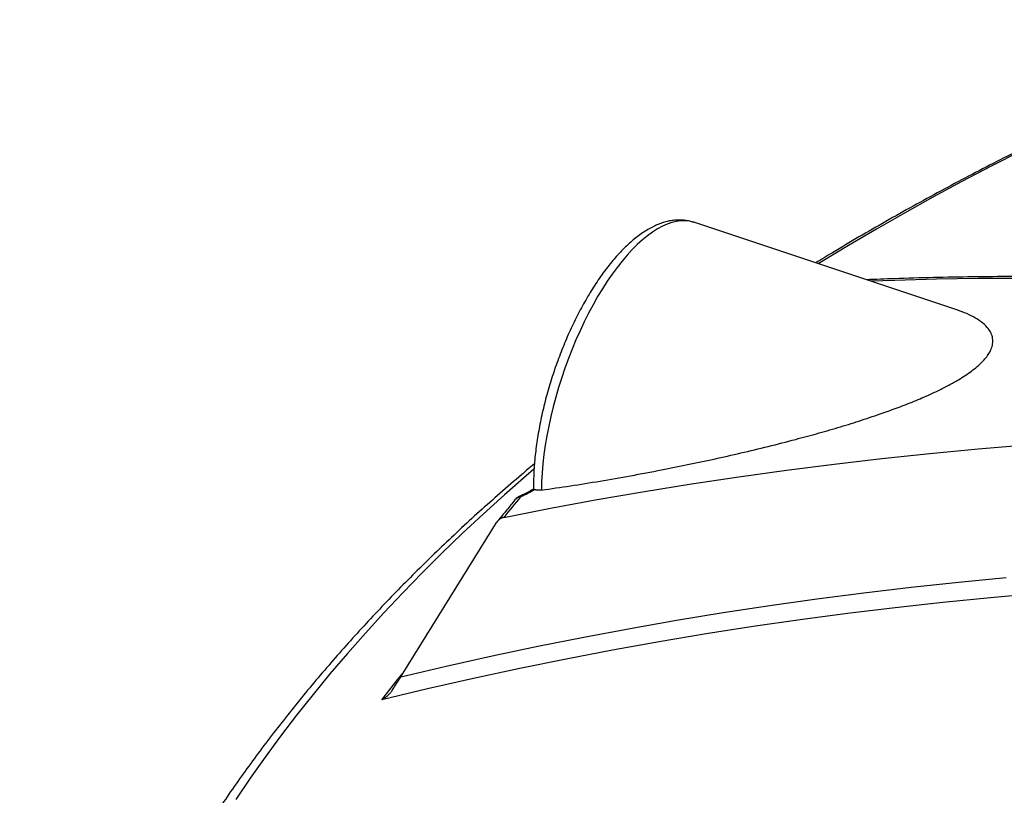
# Model space of a CAD drawing. Units: millimetres. Extents: x 0 to 420, y -6 to 302.
# Drawn here: x 259 to 273, y 132 to 143 of the extents above; entities that cross this region are included whole.
import ezdxf

# ---------------------------------------------------------------- set-up
doc = ezdxf.new("R2010")
doc.units = ezdxf.units.MM

msp = doc.modelspace()

# ---------------------------------------------------------------- linework, layer by layer
at = {"color": 7, "linetype": 'Continuous', "lineweight": 25}
msp.add_line((272.2243445, 138.8271165), (268.5000523, 140.0678011), dxfattribs=at)
at = {"color": 8, "linetype": 'Continuous', "lineweight": 25, "flags": 128}
for points in [[(277.3421306, 142.9315724), (277.1572697, 142.8601149), (276.6930757, 142.6768915), (276.2333395, 142.4899598), (275.7781501, 142.2993561), (275.3275953, 142.1051172), (274.8817623, 141.9072806), (274.4407374, 141.7058846), (274.0046058, 141.5009681), (273.5734517, 141.2925708), (273.1473586, 141.0807329), (272.7264088, 140.8654953), (272.3106838, 140.6468998), (271.9002638, 140.4249885), (271.4952282, 140.1998044), (271.0956554, 139.971391), (270.7016226, 139.7397925), (270.313206, 139.5050535), (270.2696187, 139.4783002)], [(268.5000523, 140.0678011), (268.4969111, 140.0688345), (268.4395274, 140.0833291), (268.3798308, 140.090295), (268.3179985, 140.0897116), (268.2542143, 140.0815805), (268.1886675, 140.065926), (268.1215527, 140.0427945), (268.0530695, 140.0122547), (267.983421, 139.9743973), (267.9128143, 139.9293348), (267.8414589, 139.8772009), (267.7695667, 139.8181506), (267.6973515, 139.7523591), (267.6250274, 139.680022), (267.5528095, 139.601354), (267.4809122, 139.5165887), (267.4095489, 139.425978), (267.3389317, 139.3297908), (267.2692702, 139.228313), (267.2007714, 139.1218458), (267.1336387, 139.0107055), (267.0680715, 138.8952222), (267.0042644, 138.7757388), (266.9424071, 138.6526102), (266.8826832, 138.5262021), (266.8252701, 138.3968898), (266.7703384, 138.2650575), (266.718051, 138.1310967), (266.6685634, 137.9954052), (266.6220226, 137.8583861), (266.5785666, 137.7204462), (266.5383247, 137.5819952), (266.5014163, 137.4434444), (266.467951, 137.3052052), (266.4380283, 137.1676882), (266.4117369, 137.0313018), (266.3891551, 136.896451), (266.3703497, 136.7635364), (266.3553768, 136.6329527), (266.3442807, 136.5050877), (266.3370945, 136.3803212), (266.3338394, 136.2590237)], [(273.1416884, 139.2697225), (272.5435787, 139.2664288), (271.948846, 139.2569204), (271.3575479, 139.2411981), (271.01716, 139.2292695)], [(266.2279812, 136.556238), (266.1164718, 136.4603377), (265.8074844, 136.1891125), (265.5050594, 135.9154334), (265.2092552, 135.6393532), (264.920129, 135.3609255), (264.6377368, 135.0802039), (264.362133, 134.7972428), (264.093371, 134.5120969), (263.8315028, 134.2248213), (263.576579, 133.9354716), (263.3286488, 133.6441037), (263.0877603, 133.3507738), (262.8539599, 133.0555388), (262.6272928, 132.7584557), (262.407803, 132.459582), (262.1955328, 132.1589754), (261.9905232, 131.856694)], [(266.0389073, 136.1629389), (266.0396307, 136.1739435), (266.0424972, 136.1801798), (266.0441319, 136.1812629)], [(264.3356203, 133.6033392), (264.9823616, 133.75526), (265.631844, 133.9000006), (266.2840038, 134.0375469), (266.9387772, 134.1678854), (267.5960998, 134.2910033), (268.2559072, 134.4068885), (268.9181348, 134.5155296), (269.5827175, 134.6169161), (270.2495902, 134.7110379), (270.9186875, 134.7978858), (271.5899438, 134.8774514), (272.2632933, 134.9497267), (272.9386699, 135.0147048)], [(273.4006895, 134.7888362), (272.7191525, 134.7287133), (272.0396284, 134.6611655), (271.3621853, 134.5861998), (270.6868907, 134.5038236), (270.0138123, 134.4140451), (269.3430173, 134.3168733), (268.6745729, 134.212318), (268.0085458, 134.1003895), (267.3450026, 133.9810992), (266.6840098, 133.8544588), (266.0256333, 133.7204811), (265.3699391, 133.5791795), (264.7169926, 133.4305681), (264.0668592, 133.2746617)], [(264.0668592, 133.2746617), (264.299648, 133.571899), (264.3556081, 133.6416823)]]:
    msp.add_lwpolyline(points, dxfattribs=at)
at = {"color": 7, "linetype": 'Continuous', "lineweight": 25, "flags": 128}
msp.add_lwpolyline([(265.7992937, 135.8706764), (266.4628402, 136.0008495), (267.1289219, 136.1237953), (267.7974751, 136.239502), (268.4684357, 136.3479586), (269.1417395, 136.4491546), (269.8173219, 136.5430805), (270.4951183, 136.629727), (271.1750638, 136.7090861), (271.8570933, 136.7811501), (272.5411413, 136.845912), (273.2271425, 136.9033657)], dxfattribs=at)
at = {"color": 7, "linetype": 'Continuous', "lineweight": 25}
for centre, radius, start, end in [((281.3219824, 123.3886429), 19.9187104, 140.10957318, 141.19670145), ((266.1287013, 135.9757617), 0.2222222, 112.37225615, 140.1118722)]:
    msp.add_arc(centre, radius, start, end, dxfattribs=at)
at = {"color": 8, "linetype": 'Continuous', "lineweight": 25}
msp.add_arc((266.0585908, 136.0321083), 0.132303, 98.55597308, 139.37203083, dxfattribs=at)
at = {"color": 7, "linetype": 'Continuous', "lineweight": 25}
for points, knots in [([(277.355359, 142.9500296), (277.2562925, 142.9121604), (277.0077421, 142.8171492), (276.6141318, 142.6610646), (276.174055, 142.482303), (275.7381502, 142.3000168), (275.3063004, 142.1144069), (274.878632, 141.9254564), (274.4552049, 141.7332075), (274.0360964, 141.5376874), (273.6213783, 141.3389279), (273.2111229, 141.1369601), (272.8054014, 140.9318164), (272.4042861, 140.7235284), (272.007842, 140.5121322), (271.6161577, 140.2976506), (271.2292316, 140.0801582), (270.8473949, 139.8595387), (270.5149821, 139.663127), (270.3120032, 139.5390363), (270.2327471, 139.4905833)], [0, 0, 0, 0, 0.0382823748, 0.0960477029, 0.1538169974, 0.2115902397, 0.2693673982, 0.3271484269, 0.3849332644, 0.4427218329, 0.5005140364, 0.5583097597, 0.6161088668, 0.6739111993, 0.7317165746, 0.7895247848, 0.8473355942, 0.9051487378, 0.9629639194, 1, 1, 1, 1]), ([(268.499437, 140.0671108), (268.4910936, 140.0701089), (268.4619344, 140.0805869), (268.4097471, 140.0915156), (268.3435775, 140.0999452), (268.2760328, 140.101225), (268.2073209, 140.0959093), (268.1373758, 140.0838018), (268.0661965, 140.064829), (267.9938164, 140.0388385), (267.9203682, 140.0057182), (267.8460942, 139.9654378), (267.7713271, 139.918092), (267.6964387, 139.8638995), (267.6217905, 139.8031741), (267.547697, 139.7362797), (267.4743985, 139.6635778), (267.4020671, 139.5853978), (267.3308251, 139.5020267), (267.2607797, 139.4137326), (267.192033, 139.320773), (267.1246885, 139.2234009), (267.0588531, 139.1218703), (266.9946385, 139.0164394), (266.9321606, 138.9073728), (266.8715386, 138.7949428), (266.8128938, 138.6794293), (266.7563487, 138.5611204), (266.7020257, 138.4403116), (266.6500463, 138.3173052), (266.6005297, 138.1924095), (266.5535924, 138.0659379), (266.5093474, 137.9382077), (266.467904, 137.8095404), (266.4293669, 137.6802607), (266.3938358, 137.5506939), (266.3614046, 137.4211631), (266.3321612, 137.2919878), (266.3061881, 137.1634843), (266.2835622, 137.0359635), (266.2643576, 136.909732), (266.2486354, 136.7850816), (266.2364858, 136.6623243), (266.2278741, 136.5416528), (266.2232235, 136.4236584), (266.221711, 136.3350761), (266.2230144, 136.2870307), (266.2233065, 136.2762649)], [0, 0, 0, 0, 0.0079903065, 0.0279251539, 0.0478762681, 0.0679992672, 0.0884431911, 0.1093362106, 0.1307734434, 0.1528026123, 0.1754124276, 0.1985314383, 0.2220429231, 0.2458124657, 0.2697161023, 0.2936514484, 0.317545623, 0.3413687148, 0.3651076933, 0.3887599881, 0.4123289646, 0.4358210361, 0.4592439333, 0.4826057248, 0.5059142963, 0.5291771014, 0.5524010688, 0.5755925964, 0.5987575916, 0.6219015349, 0.645029554, 0.6681465012, 0.6912570321, 0.7143656822, 0.7374762627, 0.7605924742, 0.7837189145, 0.8068603441, 0.8300217656, 0.8532085066, 0.8764263035, 0.899681384, 0.922980542, 0.9463311947, 0.969741399, 0.9932197919, 1, 1, 1, 1]), ([(295.8119749, 135.5333532), (295.7000281, 135.5683761), (295.375424, 135.6699295), (294.8389337, 135.8340548), (294.2028986, 136.0240085), (293.5679995, 136.2086772), (292.9342743, 136.3881336), (292.3017815, 136.5623383), (291.670574, 136.7312827), (291.0407057, 136.8949502), (290.4122304, 137.0533272), (289.7852018, 137.2063997), (289.1596732, 137.3541544), (288.5356981, 137.4965783), (287.9133297, 137.6336591), (287.2926211, 137.7653847), (286.6736254, 137.8917436), (286.0563953, 138.0127247), (285.4409835, 138.1283174), (284.8274427, 138.2385113), (284.2158252, 138.343297), (283.6061834, 138.4426649), (282.9985692, 138.5366064), (282.3930346, 138.6251131), (281.7896314, 138.7081771), (281.1884112, 138.7857909), (280.5894254, 138.8579476), (279.9927254, 138.9246406), (279.3983622, 138.985864), (278.8063868, 139.0416122), (278.2168498, 139.0918799), (277.6298018, 139.1366627), (277.0452931, 139.1759563), (276.4633738, 139.209757), (275.8840939, 139.2380617), (275.307503, 139.2608674), (274.7336505, 139.2781723), (274.1625864, 139.2899733), (273.5943571, 139.2962737), (273.0290213, 139.297055), (272.4665905, 139.2923832), (271.9072523, 139.2820108), (271.4029117, 139.2682872), (271.0864095, 139.2555699), (270.9541623, 139.2502561)], [0, 0, 0, 0, 0.0127626024, 0.0370068169, 0.0612512417, 0.0854958235, 0.1097405605, 0.1339854507, 0.1582304916, 0.1824756804, 0.2067210137, 0.2309664881, 0.2552120994, 0.2794578431, 0.3037037143, 0.3279497075, 0.3521958168, 0.3764420355, 0.4006883566, 0.4249347725, 0.4491812747, 0.4734278543, 0.4976745017, 0.5219212065, 0.5461679577, 0.5704147432, 0.5946615506, 0.618908365, 0.6431551683, 0.667401945, 0.6916486787, 0.7158953519, 0.7401419461, 0.764388442, 0.7886348189, 0.8128810554, 0.8371271287, 0.861373015, 0.8856186893, 0.9098641255, 0.9341092963, 0.9583541731, 0.9825987262, 1, 1, 1, 1]), ([(266.3338394, 136.2590237), (266.4705198, 136.2786428), (266.7439837, 136.3178957), (267.1673793, 136.3864291), (267.5996705, 136.461992), (268.0152774, 136.540431), (268.4117304, 136.6199338), (268.7876811, 136.6997307), (269.1694122, 136.7858168), (269.5564221, 136.8787625), (269.9158691, 136.9708953), (270.2461332, 137.0605759), (270.5461207, 137.1469836), (270.8480633, 137.2401147), (271.1259219, 137.3325763), (271.3784331, 137.4229847), (271.6045367, 137.5104536), (271.8049091, 137.5953183), (271.978378, 137.6757594), (272.1249634, 137.7499941), (272.2525025, 137.8215868), (272.3602765, 137.8891769), (272.449491, 137.9514796), (272.5295424, 138.0148349), (272.5979759, 138.0784394), (272.6542434, 138.1413096), (272.7032915, 138.2104069), (272.7378367, 138.2835598), (272.7544135, 138.3624147), (272.748243, 138.437935), (272.720296, 138.5091004), (272.6682229, 138.5822505), (272.5884314, 138.6549493), (272.4771564, 138.7242586), (272.3551076, 138.7814804), (272.2655673, 138.8122771), (272.2241521, 138.8265214)], [0, 0, 0, 0, 0.0541715238, 0.1083839215, 0.1625947923, 0.2167642325, 0.2613825574, 0.3060602578, 0.3507394235, 0.39538147, 0.4399698537, 0.4734614384, 0.50700075, 0.5405082435, 0.5739563704, 0.5991062553, 0.6242793958, 0.6493899482, 0.6669081676, 0.684454524, 0.7019390865, 0.7150130505, 0.7281190143, 0.7411782837, 0.7543101352, 0.7674927034, 0.7806292778, 0.7988891238, 0.8171659139, 0.8384273038, 0.8597740051, 0.881088015, 0.9117916312, 0.9425894308, 0.9734458575, 1, 1, 1, 1]), ([(266.2349934, 136.6332692), (266.1729567, 136.5812185), (266.0083337, 136.4430951), (265.7476088, 136.2161623), (265.4522436, 135.9528139), (265.1630631, 135.6870352), (264.8798028, 135.4190093), (264.6026016, 135.1487468), (264.331489, 134.8763054), (264.0665226, 134.6017313), (263.8077511, 134.3250747), (263.5552241, 134.0463858), (263.3089895, 133.7657156), (263.069094, 133.4831159), (262.8355833, 133.1986392), (262.6085014, 132.912339), (262.3878913, 132.6242691), (262.1737941, 132.3344842), (261.96625, 132.0430396), (261.7652971, 131.7499911), (261.5709723, 131.4553953), (261.3833106, 131.159309), (261.2023457, 130.8617896), (261.0281092, 130.5628948), (260.8606312, 130.2626826), (260.6999398, 129.9612113), (260.5460617, 129.6585393), (260.3990214, 129.3547249), (260.258842, 129.0498267), (260.1255444, 128.743903), (259.9991481, 128.4370118), (259.8796707, 128.129211), (259.7671282, 127.8205581), (259.6615349, 127.5111102), (259.5629035, 127.2009239), (259.4712453, 126.8900552), (259.3865701, 126.5785597), (259.3088864, 126.266492), (259.2382013, 125.9539064), (259.174521, 125.6408564), (259.1178503, 125.3273949), (259.0681932, 125.0135738), (259.0255534, 124.6994448), (258.9899307, 124.3850586), (258.9613359, 124.0704657), (258.9397356, 123.7557158), (258.9252576, 123.4408585), (258.9185403, 123.1707283), (258.9179068, 123.0055694), (258.917676, 122.9453901)], [0, 0, 0, 0, 0.0132166013, 0.035072043, 0.0569245079, 0.078773589, 0.1006188574, 0.1224598632, 0.1442961357, 0.1661271846, 0.187952501, 0.2097715589, 0.2315838173, 0.2533887218, 0.2751857081, 0.2969742042, 0.3187536342, 0.3405234221, 0.362282996, 0.3840317928, 0.4057692631, 0.4274948768, 0.4492081289, 0.470908545, 0.4925956881, 0.5142691645, 0.5359286302, 0.5575737976, 0.579204441, 0.6008204033, 0.6224216008, 0.6440080291, 0.6655797666, 0.6871369794, 0.7086799233, 0.7302089465, 0.7517244906, 0.7732270908, 0.7947173746, 0.8161960598, 0.8376639516, 0.859121938, 0.880570984, 0.902012126, 0.9234464634, 0.944875151, 0.9662993896, 0.9877204164, 1, 1, 1, 1]), ([(266.2390079, 136.2674816), (266.2238523, 136.2575265), (266.208174, 136.2478306), (266.1758128, 136.2289367), (266.1590772, 136.2197172), (266.1085534, 136.1934067), (266.0741004, 136.1774245), (266.0389073, 136.1629389)], [0, 0, 0, 0, 0.25, 0.25, 0.5, 0.5, 1, 1, 1, 1]), ([(266.2230596, 136.2773051), (266.215416, 136.2720257), (266.197728, 136.2598086), (266.1655906, 136.2404163), (266.1280173, 136.2197657), (266.0874887, 136.2000064), (266.0591253, 136.1871724), (266.0445847, 136.1814675), (266.0441201, 136.1812852)], [0, 0, 0, 0, 0.1512600768, 0.3500306826, 0.5585149538, 0.7711005126, 0.9926856611, 1, 1, 1, 1]), ([(266.223679, 136.2764227), (266.2235299, 136.276657), (266.2230188, 136.2774599), (266.2273523, 136.2746943), (266.2350822, 136.2699108), (266.2390079, 136.2674816)], [0, 0, 0, 0, 0.1686558162, 0.5777996545, 1, 1, 1, 1]), ([(266.3338394, 136.2590237), (266.3127235, 136.2560837), (266.2940298, 136.2552833), (266.2737706, 136.2570288), (266.2698719, 136.2575213), (266.2625388, 136.2587764), (266.2590863, 136.2595398), (266.2493688, 136.2622367), (266.2437389, 136.2645736), (266.2390079, 136.2674816)], [0, 0, 0, 0, 0.5, 0.5, 0.625, 0.625, 0.75, 0.75, 1, 1, 1, 1]), ([(265.9581907, 136.1182708), (265.9188792, 136.0710197), (265.8358176, 135.9711824), (265.7547453, 135.8707791), (265.712043, 135.8178947)], [0, 0, 0, 0, 0.4732811403, 1, 1, 1, 1]), ([(265.7992937, 135.8706764), (265.7785753, 135.866491), (265.7598362, 135.8585603), (265.7263089, 135.835309), (265.7124546, 135.8206382), (265.7014639, 135.8029703)], [0, 0, 0, 0, 0.5, 0.5, 1, 1, 1, 1]), ([(294.8120089, 134.1705194), (294.771911, 134.1697119), (294.479407, 134.1638216), (293.9348121, 134.1495161), (293.1784991, 134.1255083), (292.4228124, 134.0963393), (291.6677918, 134.0622888), (290.9135086, 134.0232853), (290.1600253, 133.9793521), (289.4074067, 133.9304875), (288.6557171, 133.8766971), (287.9050206, 133.8179851), (287.1553814, 133.7543566), (286.4068634, 133.6858169), (285.6595305, 133.6123717), (284.9134467, 133.5340275), (284.1686756, 133.4507907), (283.4252807, 133.3626684), (282.6833258, 133.2696682), (281.9428739, 133.1717978), (281.2039885, 133.0690656), (280.4667326, 132.9614804), (279.7311693, 132.8490511), (278.9973612, 132.7317874), (278.2653711, 132.6096992), (277.5352616, 132.4827968), (276.8070949, 132.3510911), (276.0809334, 132.2145932), (275.3568389, 132.0733146), (274.6348735, 131.9272674), (273.9150987, 131.776464), (273.197576, 131.6209171), (272.4823669, 131.4606399), (271.7695322, 131.2956461), (271.0591331, 131.1259497), (270.3512301, 130.9515651), (269.6458838, 130.772507), (268.9431544, 130.5887906), (268.2431021, 130.4004317), (267.5457865, 130.2074461), (266.8512673, 130.0098503), (266.1596041, 129.8076607), (265.4708551, 129.6008959), (264.7850824, 129.3895686), (264.1023324, 129.1737141), (263.4227097, 128.9532869), (262.8828055, 128.7739516), (262.5696414, 128.6678526), (262.4811506, 128.6378722)], [0, 0, 0, 0, 0.0035656039, 0.0260101775, 0.0484548263, 0.0708994939, 0.0933441817, 0.1157888908, 0.1382336227, 0.1606783786, 0.1831231596, 0.2055679671, 0.2280128022, 0.250457666, 0.2729025597, 0.2953474844, 0.3177924411, 0.3402374309, 0.3626824547, 0.3851275134, 0.4075726081, 0.4300177395, 0.4524629085, 0.4749081158, 0.4973533621, 0.519798648, 0.5422439743, 0.5646893414, 0.5871347497, 0.6095801998, 0.6320256919, 0.6544712264, 0.6769168033, 0.699362423, 0.7218080853, 0.7442537903, 0.7666995378, 0.7891453276, 0.8115911594, 0.8340370327, 0.8564829472, 0.8789289021, 0.9013748967, 0.9238209302, 0.9462670016, 0.9687131098, 0.9911592536, 1, 1, 1, 1]), ([(264.208344, 133.4061121), (264.2202254, 133.4237818), (264.2317401, 133.4411363), (264.2486217, 133.4668365), (264.2541822, 133.4753465), (264.2651828, 133.4922648), (264.2706374, 133.5006959), (264.2866636, 133.5255843), (264.2969395, 133.541699), (264.3167947, 133.5731178), (264.3263727, 133.5884201), (264.3356203, 133.6033392)], [0, 0, 0, 0, 0.25, 0.25, 0.375, 0.375, 0.5, 0.5, 0.75, 0.75, 1, 1, 1, 1]), ([(264.208344, 133.4061121), (264.1992136, 133.3925336), (264.1892715, 133.3796957), (264.1680133, 133.3552735), (264.1566947, 133.3436915), (264.1327813, 133.321692), (264.1201866, 133.3112884), (264.1006947, 133.296784), (264.094084, 133.292121), (264.0839998, 133.2853814), (264.0806103, 133.2831774), (264.0737751, 133.2788545), (264.0702999, 133.276718), (264.0668592, 133.2746617)], [0, 0, 0, 0, 0.25, 0.25, 0.5, 0.5, 0.75, 0.75, 0.875, 0.875, 0.9375, 0.9375, 1, 1, 1, 1])]:
    msp.add_open_spline(points, degree=3, knots=knots, dxfattribs=at)
msp.add_open_spline([(264.3356203, 133.6033392), (264.7903647, 134.3369745), (265.2456279, 135.0701992), (265.7014639, 135.8029703)], degree=3, dxfattribs=at)

doc.saveas('drawing.dxf')
